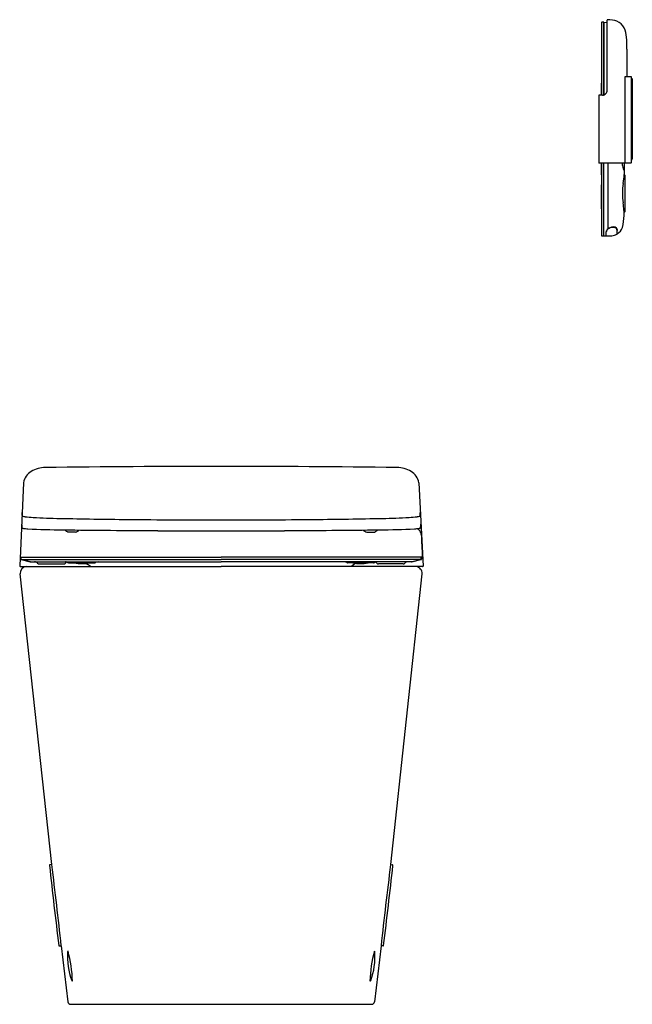
# Model space of a CAD drawing. Extents: x 6480.7 to 6502.7, y 422.6 to 458.1.
import ezdxf

# ---------------------------------------------------------------- set-up
doc = ezdxf.new("R2010")
doc.units = 0
doc.header["$LTSCALE"] = 0.64311
doc.layers.get('0').update_dxf_attribs({"color": 255, "linetype": 'CONTINUOUS'})
doc.layers.get('DEFPOINTS').update_dxf_attribs({"linetype": 'CONTINUOUS'})
doc.styles.get("Standard").update_dxf_attribs({"font": 'txt', "width": 0.8})

msp = doc.modelspace()

# ---------------------------------------------------------------- linework, layer by layer
for p, q in [((6501.84, 455.534), (6501.84, 458.06)), ((6501.635, 457.975), (6501.635, 455.357)), ((6501.71, 457.983), (6501.655, 457.983)), ((6501.714, 457.979), (6501.714, 455.365)), ((6501.714, 457.96), (6501.716, 457.96)), ((6501.716, 455.365), (6501.716, 457.975)), ((6501.72, 457.979), (6501.84, 457.974)), ((6502.549, 457.011), (6502.549, 456.046)), ((6502.482, 452.928), (6502.482, 456.026)), ((6502.482, 456.026), (6502.706, 456.026)), ((6502.549, 456.046), (6502.529, 456.046)), ((6502.529, 456.046), (6502.529, 456.026)), ((6502.549, 456.046), (6502.529, 456.027)), ((6502.706, 456.026), (6502.706, 455.967)), ((6502.706, 455.967), (6502.706, 452.928)), ((6502.706, 455.967), (6502.726, 455.967)), ((6502.726, 455.967), (6502.726, 455.928)), ((6501.621, 455.776), (6501.621, 455.357)), ((6501.633, 455.788), (6501.635, 455.788)), ((6502.726, 453.015), (6502.726, 455.928)), ((6502.726, 455.928), (6502.742, 455.928)), ((6502.742, 455.928), (6502.742, 453.054)), ((6501.535, 455.345), (6501.535, 452.928)), ((6501.663, 455.357), (6501.547, 455.357)), ((6502.694, 452.916), (6501.547, 452.916)), ((6501.621, 452.916), (6501.621, 452.497)), ((6501.633, 452.916), (6501.635, 450.298)), ((6501.714, 450.294), (6501.714, 452.916)), ((6501.716, 450.299), (6501.716, 452.916)), ((6501.866, 452.916), (6501.866, 450.547)), ((6502.706, 453.015), (6502.726, 453.015)), ((6502.742, 453.054), (6502.726, 453.054)), ((6501.633, 452.485), (6501.633, 452.485)), ((6502.424, 452.683), (6502.441, 452.683)), ((6502.458, 452.494), (6502.449, 452.494)), ((6501.621, 452.115), (6501.621, 451.277)), ((6501.634, 452.127), (6501.633, 452.126)), ((6501.633, 451.265), (6501.634, 451.265)), ((6502.448, 451.151), (6502.458, 451.151)), ((6501.655, 450.29), (6501.71, 450.29)), ((6501.714, 450.314), (6501.716, 450.314)), ((6501.72, 450.295), (6501.796, 450.297)), ((6501.799, 450.301), (6501.802, 450.439)), ((6501.805, 450.303), (6501.805, 450.439)), ((6502.19, 450.511), (6502.19, 450.364)), ((6480.833, 441.413), (6480.691, 438.424)), ((6495.055, 441.413), (6495.213, 438.415)), ((6480.785, 440.229), (6480.781, 440.338)), ((6495.103, 440.229), (6495.107, 440.338)), ((6482.701, 439.632), (6482.426, 439.639)), ((6493.187, 439.632), (6493.462, 439.639)), ((6480.722, 438.731), (6487.944, 438.731)), ((6480.73, 438.731), (6480.732, 438.66)), ((6480.741, 438.649), (6481.073, 438.57)), ((6480.746, 438.659), (6480.742, 438.731)), ((6480.745, 438.648), (6487.944, 438.648)), ((6481.086, 438.571), (6480.754, 438.648)), ((6495.166, 438.731), (6487.944, 438.731)), ((6495.144, 438.648), (6487.944, 438.648)), ((6494.803, 438.571), (6495.134, 438.648)), ((6495.147, 438.649), (6494.815, 438.57)), ((6495.142, 438.659), (6495.146, 438.731)), ((6495.159, 438.731), (6495.156, 438.66)), ((6480.712, 438.404), (6487.944, 438.395)), ((6481.073, 438.57), (6487.944, 438.57)), ((6481.395, 438.491), (6482.28, 438.491)), ((6482.459, 438.534), (6483.4, 438.534)), ((6494.815, 438.57), (6487.944, 438.57)), ((6495.193, 438.394), (6487.944, 438.395)), ((6493.429, 438.534), (6492.489, 438.534)), ((6494.493, 438.491), (6493.609, 438.491)), ((6481.844, 427.671), (6480.712, 438.132)), ((6494.045, 427.671), (6495.176, 438.132)), ((6481.847, 427.672), (6481.777, 427.664)), ((6494.041, 427.672), (6494.111, 427.664)), ((6482.118, 424.745), (6482.189, 424.754)), ((6482.182, 424.753), (6482.421, 422.741)), ((6493.706, 424.753), (6493.467, 422.741)), ((6493.77, 424.745), (6493.699, 424.754)), ((6482.528, 422.647), (6493.36, 422.647))]:
    msp.add_line(p, q)
for centre, radius, start, end in [((6501.852, 458.06), 0.0118, 88.7961, 179.9999), ((6501.876, 457.165), 0.907, 69.8159, 91.4933), ((6501.655, 457.955), 0.0277, 90.2018, 135.5497), ((6501.71, 457.979), 0.00398, 0.2752, 89.2385), ((6501.72, 457.975), 0.00394, 88, 180), ((6502.026, 457.573), 0.472, 25.8716, 69.8159), ((6501.573, 457.387), 0.961, 3.0739, 24.1169), ((6496.543, 457.011), 6.006, 0.0011, 4.084), ((6501.633, 455.776), 0.0118, 91, 180), ((6501.547, 455.345), 0.0118, 90, 180), ((6501.663, 455.534), 0.177, 270, 317.3237), ((6501.663, 455.534), 0.177, 317.3237, 359.9999), ((6501.547, 452.928), 0.0118, 180, 270), ((6502.905, 452.916), 0.529, 180.0053, 183.8983), ((6502.942, 452.919), 0.566, 183.9529, 190.4329), ((6503.086, 452.947), 0.713, 190.5273, 197.9959), ((6502.167, 452.758), 0.295, 348.1741, 357.4511), ((6499.271, 452.9), 3.194, 357.2192, 0.2949), ((6502.47, 452.928), 0.0115, 275.3395, 1.605), ((6502.694, 452.928), 0.0118, 270, 360), ((6501.633, 452.497), 0.0118, 180, 269), ((6502.847, 452.864), 0.46, 197.3913, 203.2945), ((6492.159, 453.455), 10.335, 352.9395, 354.7174), ((6502.473, 452.703), 0.0524, 203.3356, 214.9869), ((6502.436, 452.678), 0.00768, 216.656, 236.097), ((6502.433, 452.673), 0.00214, 235.9346, 278.8475), ((6502.432, 452.674), 0.0032, 288.1971, 332.2263), ((6502.401, 452.689), 0.0376, 334.0097, 351.3771), ((6502.44, 452.697), 0.0142, 271.993, 314.3615), ((6502.433, 452.703), 0.0234, 317.5016, 346.097), ((6571.042, 452.549), 68.591, 179.88475, 180.03839), ((6502.458, 452.482), 0.0118, 0.5496, 89.2053), ((14718.93, 451.83), 8216.461, 179.9954514, 180.0046503), ((6501.633, 452.115), 0.0118, 91, 180), ((6504.903, 451.783), 2.52, 170.8245, 178.9783), ((6504.717, 451.848), 2.333, 180.5016, 189.019), ((6497.692, 450.829), 4.766, 4.6631, 7.8812), ((6501.633, 451.277), 0.0118, 180, 268.9998), ((6500.678, 451.039), 1.767, 345.4478, 359.6988), ((4811.381, 291.936), 1698.545, 5.378242, 5.380786), ((6496.461, 451.265), 5.989, 357.7488, 358.8213), ((6502.458, 451.163), 0.0118, 271.1514, 359.7774), ((6501.655, 450.318), 0.0276, 224.4176, 269.9619), ((6501.71, 450.294), 0.00394, 270, 360), ((6501.72, 450.299), 0.00394, 180, 272), ((6501.795, 450.301), 0.00398, 272, 358.3464), ((6501.884, 450.437), 0.0828, 164.7605, 178.6155), ((6501.963, 450.41), 0.166, 138.1432, 162.9257), ((6501.887, 450.437), 0.082, 153.0263, 178.5801), ((6501.816, 450.303), 0.0118, 180.0036, 270.8769), ((6501.998, 450.371), 0.212, 116.7642, 150.844), ((6501.821, 451.947), 1.656, 269.8539, 276.36), ((6502.028, 450.358), 0.249, 119.0242, 139.2518), ((6502.046, 450.294), 0.302, 101.1408, 118.2692), ((6502.052, 450.317), 0.297, 95.6694, 119.2471), ((6502.049, 450.289), 0.307, 83.6947, 101.5275), ((6501.938, 450.859), 0.561, 276.7319, 295.9329), ((6502.052, 450.333), 0.281, 82.168, 95.862), ((6502.066, 450.419), 0.176, 60.3231, 84.6723), ((6502.073, 450.453), 0.159, 55.9406, 83.6627), ((6502.12, 450.51), 0.0702, 0.7305, 61.3863), ((6502.118, 450.524), 0.0751, 16.1287, 54.6449), ((6502.179, 450.364), 0.0118, 296.6733, 359.9953), ((6502.118, 450.525), 0.0753, 0.6413, 15.2187), ((75161.714, 1648.95), 68669.979, 180.99997341, 181.00000874), ((6493.605, 450.279), 8.591, 0.6413, 1.3587), ((6502.2, 450.376), 0.00392, 180.6413, 300.145), ((6501.985, 450.745), 0.431, 300.145, 339.6063), ((6481.395, 441.33), 0.568, 120.3031, 171.6091), ((6481.627, 440.933), 1.028, 90.6897, 120.3031), ((6488.168, -102.429), 544.429, 90.02361, 90.68969), ((6487.72, -102.434), 544.434, 89.31031, 89.97639), ((6494.261, 440.933), 1.028, 59.6969, 89.3103), ((6494.493, 441.33), 0.568, 8.3909, 59.6969), ((6480.806, 440.232), 0.0211, 190.3399, 220.2638), ((6480.817, 440.241), 0.0349, 220.2638, 254.3746), ((6480.939, 440.68), 0.491, 254.3746, 263.8437), ((6481.531, 446.163), 6.006, 263.8437, 266.6386), ((6482.729, 466.566), 26.444, 266.6386, 268.7301), ((6486.075, 617.507), 177.421, 268.7301, 269.51563), ((6488.162, 864.373), 424.297, 269.51563, 269.97054), ((6487.726, 864.373), 424.297, 270.02946, 270.48437), ((6489.813, 617.507), 177.421, 270.48437, 271.2699), ((6493.159, 466.566), 26.444, 271.2699, 273.3614), ((6494.357, 446.163), 6.006, 273.3614, 276.1563), ((6494.949, 440.68), 0.491, 276.1563, 285.6254), ((6495.072, 440.241), 0.0349, 285.6254, 319.7362), ((6495.082, 440.232), 0.0211, 319.7362, 349.6601), ((6481.78, 439.925), 1.018, 180.3354, 186.7853), ((6480.813, 439.815), 0.0446, 192.1498, 210.3126), ((6480.81, 439.82), 0.0451, 218.6528, 253.1954), ((6480.842, 439.898), 0.129, 249.3849, 261.6718), ((6481.07, 441.456), 1.703, 261.6718, 267.0745), ((6482.536, 470.138), 30.423, 267.0745, 269.4498), ((6494.433, 1709.113), 1269.455, 269.449847, 269.60444), ((6482.549, 439.949), 0.333, 224.483, 248.3277), ((6482.596, 439.955), 0.339, 287.9632, 313.9783), ((6487.089, 645.365), 205.682, 269.60445, 270.23824), ((6488.799, 645.365), 205.682, 269.76176, 270.39555), ((6481.455, 1709.113), 1269.455, 270.39556, 270.550153), ((6493.292, 439.955), 0.339, 226.0217, 252.0368), ((6493.339, 439.949), 0.333, 291.6723, 315.517), ((6493.352, 470.138), 30.423, 270.5502, 272.9255), ((6494.818, 441.456), 1.703, 272.9255, 278.3282), ((6494.779, 439.422), 0.403, 39.8398, 57.4582), ((6495.046, 439.898), 0.129, 278.3282, 290.6151), ((6494.866, 439.491), 0.292, 26.8084, 40.4017), ((6495.078, 439.82), 0.0451, 286.8046, 321.3472), ((6495.075, 439.815), 0.0446, 329.6874, 347.8502), ((6493.427, 439.99), 1.702, 353.7738, 357.5766), ((6494.984, 439.55), 0.16, 0.2145, 26.8062), ((6664.655, 447.164), 169.682, 182.57149, 182.84299), ((6480.723, 438.748), 0.0165, 179.7813, 267.4972), ((6480.744, 438.66), 0.0118, 183.1024, 256.9884), ((6480.759, 438.66), 0.0128, 184.7082, 249.0095), ((6495.129, 438.66), 0.0128, 290.9905, 355.2918), ((6495.144, 438.66), 0.0118, 283.0116, 356.8976), ((6495.164, 438.749), 0.0179, 276.849, 355.8725), ((6480.711, 438.423), 0.0198, 177.3339, 273.2535), ((6480.963, 438.153), 0.252, 96.8383, 184.9282), ((6481.105, 438.677), 0.108, 259.818, 262.9707), ((6481.219, 438.412), 0.158, 41.8724, 87.5552), ((6481.395, 438.57), 0.0789, 221.8724, 269.938), ((6482.274, 438.59), 0.0993, 273.318, 312.7777), ((6482.326, 438.38), 0.19, 67.7474, 87.3271), ((6482.498, 438.347), 0.231, 115.6908, 132.7352), ((6484.54, 443.792), 5.657, 247.7474, 248.1902), ((6482.466, 438.609), 0.0752, 248.1902, 264.7288), ((6482.932, 439.761), 1.258, 257.2036, 282.7964), ((6482.731, 437.806), 0.78, 49.6331, 64.4911), ((6483.401, 438.588), 0.0535, 268.0933, 295.1985), ((6483.576, 438.229), 0.346, 99.717, 116.1334), ((6492.312, 438.229), 0.346, 63.8666, 80.283), ((6492.487, 438.588), 0.0535, 244.8015, 271.9067), ((6493.238, 437.706), 0.922, 118.9009, 131.7405), ((6492.956, 439.761), 1.258, 257.2036, 282.7964), ((6493.422, 438.609), 0.0752, 275.2712, 291.8098), ((6491.348, 443.792), 5.657, 291.8098, 292.2526), ((6493.562, 438.38), 0.19, 92.6851, 112.2526), ((6493.39, 438.347), 0.231, 47.2648, 64.3092), ((6493.614, 438.59), 0.0993, 227.2223, 266.682), ((6494.493, 438.57), 0.0789, 270.062, 318.1276), ((6494.669, 438.412), 0.158, 92.4287, 138.1276), ((6494.783, 438.68), 0.111, 277.092, 280.1638), ((6494.94, 438.158), 0.237, 353.657, 84.9898), ((6495.193, 438.414), 0.02, 269.9447, 1.9152), ((6481.778, 427.648), 0.0154, 123.7677, 165.3808), ((6481.79, 427.648), 0.0266, 171.0227, 184.7923), ((6707.861, 452.418), 227.451, 186.25277, 186.98479), ((6481.781, 427.642), 0.0215, 100.3584, 121.6731), ((6320.5, 407.319), 162.626, 6.15425, 7.1894), ((6655.388, 407.319), 162.626, 172.8106, 173.84575), ((6268.027, 452.418), 227.451, 353.01521, 353.74723), ((6494.107, 427.642), 0.0215, 58.3269, 79.6416), ((6494.11, 427.648), 0.0154, 14.6192, 56.2323), ((6494.099, 427.648), 0.0266, 355.2077, 8.9773), ((6482.116, 424.764), 0.0191, 196.7532, 276.2189), ((6493.772, 424.764), 0.0191, 263.713, 343.317), ((6484.793, 424.341), 2.383, 175.3809, 200.6854), ((6482.454, 424.529), 0.0364, 141.8158, 174.4344), ((6482.437, 424.542), 0.0153, 113.6624, 141.8158), ((6478.396, 423.414), 4.193, 0.9628, 15.8025), ((6497.492, 423.414), 4.193, 164.1975, 179.0372), ((6491.095, 424.341), 2.383, 339.3146, 4.6191), ((6493.451, 424.542), 0.0153, 38.1842, 66.3376), ((6493.434, 424.529), 0.0364, 5.5656, 38.1842), ((6482.585, 423.512), 0.0252, 210.8547, 253.8729), ((6495.078, 470.627), 48.769, 255.1492, 255.1624), ((6480.81, 470.627), 48.769, 284.8376, 284.8508), ((6493.303, 423.512), 0.0252, 286.1271, 329.1453), ((6482.538, 422.765), 0.119, 191.5473, 265.4426), ((6493.351, 422.765), 0.119, 274.5574, 348.4527)]:
    msp.add_arc(centre, radius, start, end)

# ---------------------------------------------------------------- texts
at = {"layer": 'DEFPOINTS'}
for tag, p, s in [('MODELNUMBER', (6487.941, 422.65), 'K-28529K'), ('TRADENAME', (6487.941, 422.649), 'LEAP'), ('PRODUCT', (6487.941, 422.647), 'TOILET')]:
    msp.add_attdef(tag, p, s, height=0.001, dxfattribs=at)

doc.saveas('drawing.dxf')
